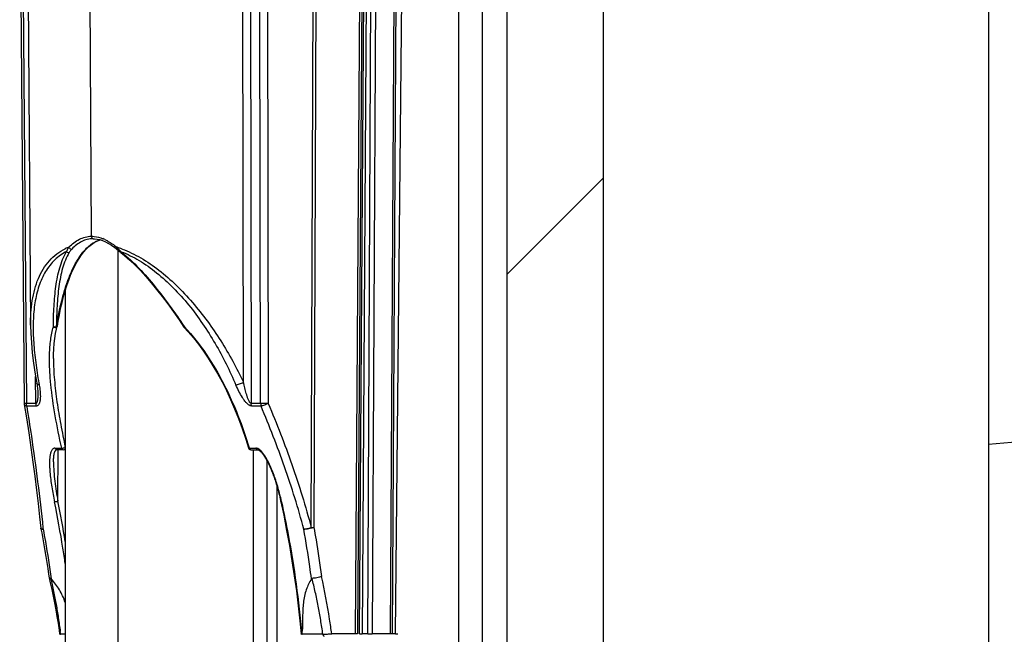
# Model space of a CAD drawing. Units: millimetres. Extents: x -1271 to 3854, y -188 to 5758.
# Drawn here: x -698 to -658, y 4232 to 4258 of the extents above; entities that cross this region are included whole.
import ezdxf

# ---------------------------------------------------------------- set-up
doc = ezdxf.new("R2010")
doc.units = ezdxf.units.MM
doc.header["$LTSCALE"] = 19.36
doc.layers.get('0').update_dxf_attribs({"linetype": 'CONTINUOUS'})

msp = doc.modelspace()

# ---------------------------------------------------------------- hatches: boundary and pattern name
at = {"linetype": 'Continuous'}
h = msp.add_hatch(dxfattribs=at)
h.set_pattern_fill('DEFAULT__30', color=2, scale=72.560034, angle=45, style=0, pattern_type=0)
h.set_pattern_definition([(45, (0, 0), (-51.3077, 51.3077), [])])
edge = h.paths.add_edge_path()
edge.add_line((-678.248, 4372.375), (-678.248, 3042.375))
edge.add_line((-678.248, 4372.375), (-674.248, 4372.375))
edge.add_line((-674.248, 4372.375), (-674.248, 3042.375))
edge.add_line((-678.248, 3042.375), (-674.248, 3042.375))
h = msp.add_hatch(dxfattribs=at)
h.set_pattern_fill('DEFAULT__29', color=2, scale=59.689469, angle=125, style=0, pattern_type=0)
h.set_pattern_definition([(125, (0, 0), (-48.89475, -34.2365), [])])
edge = h.paths.add_edge_path()
edge.add_line((-658.248, 4372.375), (-674.248, 4372.375))
edge.add_line((-658.248, 4362.375), (-658.248, 4372.375))
edge.add_line((-659.248, 4363.375), (-658.248, 4362.375))
edge.add_line((-659.248, 4365.375), (-659.248, 4363.375))
edge.add_line((-673.248, 4365.375), (-659.248, 4365.375))
edge.add_line((-673.248, 4363.375), (-673.248, 4365.375))
edge.add_line((-674.248, 4362.375), (-673.248, 4363.375))
edge.add_line((-674.248, 4372.375), (-674.248, 4362.375))
edge = h.paths.add_edge_path()
edge.add_line((-658.248, 3042.375), (-658.248, 3052.375))
edge.add_line((-658.248, 3042.375), (-674.248, 3042.375))
edge.add_line((-674.248, 3052.375), (-674.248, 3042.375))
edge.add_line((-674.248, 3052.375), (-673.248, 3051.375))
edge.add_line((-673.248, 3049.375), (-673.248, 3051.375))
edge.add_line((-673.248, 3049.375), (-659.248, 3049.375))
edge.add_line((-659.248, 3051.375), (-659.248, 3049.375))
edge.add_line((-659.248, 3051.375), (-658.248, 3052.375))
h = msp.add_hatch(dxfattribs=at)
h.set_pattern_fill('DEFAULT__28', color=2, scale=101.938494, angle=5, style=0, pattern_type=0)
h.set_pattern_definition([(5, (0, 0), (-8.8845, 101.5506), [])])
edge = h.paths.add_edge_path()
edge.add_line((-658.248, 4372.375), (-658.248, 3042.375))
edge.add_line((-658.248, 4372.375), (-655.248, 4372.375))
edge.add_line((-655.248, 4372.375), (-655.248, 3042.375))
edge.add_line((-658.248, 3042.375), (-655.248, 3042.375))
h = msp.add_hatch(dxfattribs=at)
h.set_pattern_fill('DEFAULT__25', color=2, scale=100.939416, angle=5, style=0, pattern_type=0)
h.set_pattern_definition([(5, (0, 0), (-8.7974, 100.5553), [])])
edge = h.paths.add_edge_path()
edge.add_line((-659.248, 4365.375), (-673.248, 4365.375))
edge.add_line((-659.248, 4363.375), (-659.248, 4365.375))
edge.add_line((-658.248, 4362.375), (-659.248, 4363.375))
edge.add_line((-658.248, 4356.375), (-658.248, 4362.375))
edge.add_line((-674.248, 4356.375), (-658.248, 4356.375))
edge.add_line((-674.248, 4362.375), (-674.248, 4356.375))
edge.add_line((-673.248, 4363.375), (-674.248, 4362.375))
edge.add_line((-673.248, 4365.375), (-673.248, 4363.375))
edge = h.paths.add_edge_path()
edge.add_line((-659.248, 3049.375), (-659.248, 3051.375))
edge.add_line((-659.248, 3049.375), (-673.248, 3049.375))
edge.add_line((-673.248, 3051.375), (-673.248, 3049.375))
edge.add_line((-673.248, 3051.375), (-674.248, 3052.375))
edge.add_line((-674.248, 3058.375), (-674.248, 3052.375))
edge.add_line((-674.248, 3058.375), (-658.248, 3058.375))
edge.add_line((-658.248, 3052.375), (-658.248, 3058.375))
edge.add_line((-658.248, 3052.375), (-659.248, 3051.375))

# ---------------------------------------------------------------- linework, layer by layer
at = {"color": 7, "linetype": 'Continuous'}
for p, q in [((-679.248, 3051.175), (-679.248, 4372.125)), ((-678.248, 4372.375), (-678.248, 3042.375)), ((-674.248, 4372.375), (-674.248, 3042.375)), ((-658.248, 4372.375), (-658.248, 3042.375)), ((-680.248, 4359.125), (-680.248, 3051.425)), ((-698.459, 4265.275), (-698.271, 4241.935)), ((-698.148, 4265.275), (-698.008, 4245.169)), ((-695.411, 4248.775), (-695.411, 4248.775)), ((-695.485, 4248.535), (-695.374, 4248.611)), ((-694.644, 4248.501), (-694.516, 4248.409)), ((-694.516, 4248.409), (-694.442, 4248.349)), ((-694.441, 4248.349), (-694.442, 4248.349)), ((-694.441, 4248.349), (-694.36, 4248.282)), ((-694.295, 4248.229), (-694.262, 4248.203)), ((-696.568, 4246.625), (-696.568, 3164.041)), ((-696.929, 4245.019), (-696.898, 4245.136)), ((-696.898, 4245.136), (-696.896, 4245.148)), ((-696.898, 4245.136), (-696.898, 4245.136)), ((-697.75, 4242.766), (-697.75, 4242.766)), ((-697.707, 4242.366), (-697.707, 4242.364)), ((-696.569, 4240.115), (-696.568, 4240.212)), ((-696.649, 4240.016), (-696.931, 4240.016)), ((-688.87, 4240.016), (-688.588, 4240.016)), ((-688.771, 4240.016), (-688.771, 3170.686)), ((-687.629, 4237.894), (-687.62, 4237.853)), ((-697.581, 4236.756), (-697.581, 4236.756)), ((-697.578, 4236.731), (-697.581, 4236.756)), ((-697.241, 4234.695), (-697.241, 4234.694)), ((-686.834, 4232.908), (-686.783, 4232.366)), ((-682.857, 4232.375), (-682.769, 4232.374)), ((-696.801, 4232.361), (-696.801, 4232.361))]:
    msp.add_line(p, q, dxfattribs=at)
at = {"color": 9, "linetype": 'Continuous'}
for p, q in [((-698.371, 4265.275), (-698.183, 4241.935)), ((-695.482, 4248.875), (-695.563, 4265.275)), ((-689.176, 4242.818), (-689.207, 4265.275)), ((-688.89, 4265.275), (-688.85, 4241.935)), ((-688.459, 4241.935), (-688.501, 4265.275)), ((-688.186, 4265.275), (-688.144, 4241.935)), ((-686.36, 4236.785), (-686.251, 4265.275)), ((-686.141, 4265.275), (-686.251, 4236.785)), ((-684.525, 4232.375), (-684.304, 4265.275)), ((-684.217, 4265.275), (-684.438, 4232.375)), ((-684.352, 4232.375), (-684.142, 4265.275)), ((-684.042, 4265.275), (-684.253, 4232.375)), ((-684.015, 4232.375), (-683.855, 4265.275)), ((-683.667, 4265.275), (-683.827, 4232.375)), ((-683.077, 4232.375), (-682.879, 4265.275)), ((-682.809, 4265.275), (-683.007, 4232.375)), ((-682.857, 4232.375), (-682.532, 4265.275)), ((-694.391, 4248.349), (-694.391, 3162.201)), ((-696.931, 4245.12), (-696.926, 4245.153)), ((-696.931, 4245.12), (-696.925, 4245.153)), ((-696.931, 4245.148), (-696.931, 4245.12)), ((-696.931, 4245.148), (-696.931, 4245.12)), ((-691.625, 4245.121), (-691.644, 4245.108)), ((-691.625, 4245.121), (-691.615, 4245.111)), ((-691.625, 4245.121), (-691.616, 4245.111)), ((-697.791, 4241.935), (-697.8, 4243.061)), ((-698.27, 4241.935), (-698.271, 4241.935)), ((-697.791, 4241.935), (-698.183, 4241.935)), ((-697.775, 4241.823), (-698.167, 4241.823)), ((-688.459, 4241.935), (-688.85, 4241.935)), ((-688.443, 4241.823), (-688.834, 4241.823)), ((-696.998, 4240.082), (-696.715, 4240.082)), ((-696.875, 4237.873), (-696.861, 4240.016)), ((-688.941, 4240.096), (-688.937, 4240.082)), ((-688.941, 4240.096), (-688.937, 4240.082)), ((-688.937, 4240.082), (-688.654, 4240.082)), ((-688.203, 4239.571), (-688.203, 3171.094)), ((-687.779, 3172.219), (-687.779, 4238.484)), ((-687.59, 4237.846), (-687.593, 4237.859)), ((-687.59, 4237.846), (-687.593, 4237.859)), ((-697.494, 4236.765), (-697.488, 4236.711)), ((-697.494, 4236.765), (-697.488, 4236.711)), ((-684.438, 4232.375), (-685.512, 4232.375)), ((-684.352, 4232.375), (-684.323, 4232.374)), ((-684.015, 4232.375), (-684.253, 4232.375)), ((-683.874, 4232.374), (-683.827, 4232.375)), ((-682.857, 4232.375), (-683.827, 4232.375)), ((-696.568, 4232.358), (-696.76, 4232.356)), ((-686.753, 4232.364), (-686.735, 4232.364)), ((-685.877, 4232.356), (-686.735, 4232.36))]:
    msp.add_line(p, q, dxfattribs=at)
at = {"color": 7, "linetype": 'Continuous'}
for points in [[(-695.411, 4248.775), (-695.358, 4248.774), (-695.249, 4248.762), (-695.136, 4248.737)], [(-695.374, 4248.611), (-695.261, 4248.673), (-695.144, 4248.721), (-695.115, 4248.73)], [(-695.136, 4248.737), (-695.018, 4248.698), (-694.896, 4248.646), (-694.771, 4248.581), (-694.644, 4248.501)], [(-696.896, 4245.148), (-696.863, 4245.351), (-696.814, 4245.616), (-696.761, 4245.875), (-696.703, 4246.127), (-696.641, 4246.372), (-696.574, 4246.607), (-696.502, 4246.833), (-696.426, 4247.05), (-696.347, 4247.256), (-696.263, 4247.449), (-696.176, 4247.632), (-696.086, 4247.802), (-695.993, 4247.957), (-695.898, 4248.099), (-695.8, 4248.228), (-695.698, 4248.344), (-695.593, 4248.446), (-695.485, 4248.535)], [(-694.36, 4248.282), (-694.327, 4248.256), (-694.295, 4248.229)], [(-694.261, 4248.203), (-694.107, 4248.077), (-693.889, 4247.884), (-693.67, 4247.675), (-693.45, 4247.448), (-693.229, 4247.204), (-693.005, 4246.943), (-692.78, 4246.668), (-692.551, 4246.377), (-692.318, 4246.069), (-692.082, 4245.743), (-691.842, 4245.401), (-691.644, 4245.108)], [(-698.007, 4245.169), (-698, 4244.848), (-697.976, 4244.451), (-697.938, 4244.037), (-697.885, 4243.606), (-697.817, 4243.157)], [(-691.633, 4245.094), (-691.469, 4244.915), (-691.253, 4244.662), (-691.042, 4244.393), (-690.835, 4244.11), (-690.634, 4243.813), (-690.438, 4243.5), (-690.248, 4243.173), (-690.063, 4242.831), (-689.883, 4242.475), (-689.71, 4242.103), (-689.544, 4241.717), (-689.383, 4241.313), (-689.228, 4240.893), (-689.081, 4240.458), (-688.966, 4240.088)], [(-697.059, 4243.801), (-697.057, 4243.97), (-697.047, 4244.205), (-697.029, 4244.427), (-697.003, 4244.637), (-696.969, 4244.835), (-696.929, 4245.019)], [(-697.817, 4243.157), (-697.739, 4242.705), (-697.73, 4242.642), (-697.722, 4242.582), (-697.716, 4242.524), (-697.711, 4242.469), (-697.708, 4242.416), (-697.707, 4242.366)], [(-698.267, 4241.89), (-698.179, 4241.335), (-698.085, 4240.715), (-697.996, 4240.105), (-697.912, 4239.505), (-697.834, 4238.917), (-697.761, 4238.34), (-697.694, 4237.776), (-697.631, 4237.222), (-697.581, 4236.756)], [(-697.054, 4239.513), (-697.054, 4239.52), (-697.054, 4239.552), (-697.053, 4239.583), (-697.052, 4239.614), (-697.05, 4239.643), (-697.048, 4239.673), (-697.046, 4239.701), (-697.043, 4239.729), (-697.04, 4239.756), (-697.036, 4239.782), (-697.032, 4239.808), (-697.027, 4239.833), (-697.022, 4239.856), (-697.016, 4239.879), (-697.01, 4239.901), (-697.003, 4239.921), (-696.996, 4239.94), (-696.988, 4239.957), (-696.98, 4239.972), (-696.972, 4239.985), (-696.965, 4239.995), (-696.958, 4240.003), (-696.951, 4240.009), (-696.946, 4240.013), (-696.941, 4240.015), (-696.938, 4240.016), (-696.933, 4240.016), (-696.931, 4240.016)], [(-688.588, 4240.016), (-688.581, 4240.016), (-688.569, 4240.013), (-688.553, 4240.007), (-688.535, 4239.997), (-688.515, 4239.984), (-688.494, 4239.968), (-688.473, 4239.95), (-688.452, 4239.93), (-688.431, 4239.907), (-688.41, 4239.883), (-688.389, 4239.858), (-688.368, 4239.832), (-688.348, 4239.804), (-688.328, 4239.775), (-688.308, 4239.746), (-688.288, 4239.715), (-688.268, 4239.684), (-688.249, 4239.651), (-688.23, 4239.618), (-688.21, 4239.584), (-688.192, 4239.549), (-688.173, 4239.513), (-688.154, 4239.476), (-688.135, 4239.438), (-688.117, 4239.4), (-688.098, 4239.361), (-688.08, 4239.32), (-688.062, 4239.279), (-688.043, 4239.237), (-688.025, 4239.194), (-688.007, 4239.149), (-687.989, 4239.104), (-687.971, 4239.058), (-687.953, 4239.01), (-687.935, 4238.961), (-687.917, 4238.912), (-687.899, 4238.861), (-687.881, 4238.808), (-687.863, 4238.754), (-687.845, 4238.699), (-687.827, 4238.642), (-687.809, 4238.584), (-687.791, 4238.524), (-687.773, 4238.463), (-687.755, 4238.399), (-687.737, 4238.334), (-687.719, 4238.266), (-687.701, 4238.197), (-687.683, 4238.125), (-687.665, 4238.051), (-687.647, 4237.974), (-687.629, 4237.894)], [(-687.62, 4237.853), (-687.504, 4237.3), (-687.38, 4236.667), (-687.266, 4236.036), (-687.16, 4235.406), (-687.065, 4234.778), (-686.978, 4234.152), (-686.902, 4233.529), (-686.834, 4232.908)], [(-697.578, 4236.731), (-697.547, 4236.565), (-697.502, 4236.317), (-697.458, 4236.07), (-697.416, 4235.824), (-697.375, 4235.578), (-697.336, 4235.332), (-697.298, 4235.086), (-697.262, 4234.842), (-697.241, 4234.694)], [(-697.241, 4234.694), (-697.194, 4234.491), (-697.131, 4234.211), (-697.07, 4233.932), (-697.013, 4233.652), (-696.96, 4233.371), (-696.912, 4233.091), (-696.868, 4232.81), (-696.826, 4232.53), (-696.801, 4232.361)]]:
    msp.add_lwpolyline(points, dxfattribs=at)
at = {"color": 9, "linetype": 'Continuous'}
for centre, radius, start, end in [((-695.648, 4247.195), 1.705, 65.1203, 68.078), ((-695.689, 4246.539), 2.021, 110.9687, 115.7629), ((-689.993, 4252.417), 5.976, 221.9087, 222.4614), ((-695.544, 4244.796), 3.794, 72.7419, 73.0786), ((-695.607, 4244.597), 4.002, 69.4728, 72.7267), ((-690.894, 4251.593), 4.754, 222.462, 223.4991), ((-691.409, 4251.107), 4.046, 223.5288, 223.9323), ((-695.822, 4246.771), 1.622, 115.1536, 117.4284), ((-691.671, 4250.854), 3.683, 223.9263, 225.243), ((-698.02, 4243.487), 6.057, 51.4433, 51.6752), ((-695.598, 4244.623), 3.854, 69.5134, 69.7399), ((-676.613, 4246.524), 21.381, 190.0803, 190.2992), ((-741.78, 4228.721), 45.829, 9.4017, 11.5197), ((-697.6, 4235.682), 10.241, 12.276, 12.7851), ((-686.305, 4264.011), 27.226, 269.8848, 270.1152), ((-753.104, 4224.674), 56.865, 7.764, 7.8817), ((-684.323, 4242.359), 9.985, 269.9952, 270.4009), ((-683.9, 4278.767), 46.393, 269.8577, 270.0316)]:
    msp.add_arc(centre, radius, start, end, dxfattribs=at)
at = {"color": 7, "linetype": 'Continuous'}
for centre, radius, start, end in [((-691.561, 4245.163), 0.1, 213.5496, 223.407), ((-697.971, 4241.937), 0.3, 180.463, 189.1309), ((-696.649, 4240.116), 0.1, 270, 327.7789), ((-688.87, 4240.116), 0.1, 196.6236, 270), ((-715.12, 4233.163), 28.397, 358.3878, 358.6306)]:
    msp.add_arc(centre, radius, start, end, dxfattribs=at)
at = {"color": 9, "linetype": 'Continuous'}
for points, knots in [([(-696.413, 4248.426), (-696.349, 4248.491), (-696.215, 4248.613), (-695.989, 4248.757), (-695.743, 4248.852), (-695.568, 4248.876), (-695.482, 4248.875)], [0, 0, 0, 0, 0.258634, 0.509271, 0.754843, 1, 1, 1, 1]), ([(-695.411, 4248.775), (-695.493, 4248.775), (-695.657, 4248.754), (-695.89, 4248.664), (-696.106, 4248.525), (-696.235, 4248.407), (-696.296, 4248.343)], [0, 0, 0, 0, 0.242094, 0.485342, 0.736964, 1, 1, 1, 1]), ([(-695.482, 4248.875), (-695.443, 4248.875), (-695.282, 4248.867), (-695.124, 4248.822), (-695.011, 4248.776)], [0, 0, 0, 0, 0.242744, 1, 1, 1, 1]), ([(-695.482, 4248.875), (-695.482, 4248.862), (-695.478, 4248.837), (-695.461, 4248.797), (-695.43, 4248.775), (-695.411, 4248.775)], [0, 0, 0, 0, 0.282509, 0.562065, 1, 1, 1, 1]), ([(-695.34, 4248.638), (-695.323, 4248.648), (-695.252, 4248.684), (-695.178, 4248.714), (-695.121, 4248.731)], [0, 0, 0, 0, 0.252517, 1, 1, 1, 1]), ([(-694.93, 4248.741), (-694.888, 4248.722), (-694.714, 4248.633), (-694.555, 4248.519), (-694.44, 4248.426)], [0, 0, 0, 0, 0.241493, 1, 1, 1, 1]), ([(-698.007, 4245.18), (-698.009, 4245.522), (-697.981, 4246.028), (-697.845, 4246.673), (-697.697, 4247.114), (-697.496, 4247.514), (-697.24, 4247.862), (-696.931, 4248.151), (-696.693, 4248.298), (-696.568, 4248.359)], [0, 0, 0, 0, 0.278892, 0.410514, 0.536463, 0.657022, 0.773375, 0.887069, 1, 1, 1, 1]), ([(-696.926, 4245.153), (-696.871, 4245.502), (-696.769, 4246.019), (-696.583, 4246.689), (-696.417, 4247.167), (-696.219, 4247.618), (-695.984, 4248.032), (-695.699, 4248.386), (-695.465, 4248.57), (-695.34, 4248.638)], [0, 0, 0, 0, 0.269666, 0.401168, 0.529684, 0.655223, 0.776543, 0.891525, 1, 1, 1, 1]), ([(-696.511, 4248.239), (-696.506, 4248.255), (-696.48, 4248.321), (-696.443, 4248.382), (-696.413, 4248.426)], [0, 0, 0, 0, 0.241016, 1, 1, 1, 1]), ([(-696.413, 4248.426), (-696.408, 4248.414), (-696.39, 4248.386), (-696.351, 4248.353), (-696.313, 4248.341), (-696.296, 4248.343)], [0, 0, 0, 0, 0.245594, 0.661106, 1, 1, 1, 1]), ([(-696.296, 4248.343), (-696.306, 4248.331), (-696.346, 4248.287), (-696.382, 4248.239), (-696.405, 4248.202)], [0, 0, 0, 0, 0.259775, 1, 1, 1, 1]), ([(-694.442, 4248.349), (-694.446, 4248.353), (-694.452, 4248.363), (-694.454, 4248.383), (-694.45, 4248.404), (-694.444, 4248.419), (-694.44, 4248.426)], [0, 0, 0, 0, 0.195676, 0.43066, 0.705981, 1, 1, 1, 1]), ([(-694.204, 4248.346), (-693.939, 4248.247), (-693.408, 4247.987), (-692.659, 4247.475), (-691.945, 4246.846), (-691.277, 4246.132), (-690.662, 4245.357), (-690.106, 4244.54), (-689.608, 4243.693), (-689.314, 4243.112), (-689.176, 4242.818)], [0, 0, 0, 0, 0.11123, 0.230628, 0.355701, 0.484366, 0.614413, 0.744168, 0.872479, 1, 1, 1, 1]), ([(-696.569, 4248.211), (-696.749, 4248.117), (-696.996, 4247.924), (-697.261, 4247.608), (-697.494, 4247.242), (-697.711, 4246.712), (-697.86, 4246.011), (-697.912, 4245.251), (-697.887, 4244.451), (-697.801, 4243.623), (-697.714, 4243.064), (-697.664, 4242.781)], [0, 0, 0, 0, 0.103461, 0.156337, 0.210558, 0.324195, 0.445739, 0.57525, 0.711617, 0.853554, 1, 1, 1, 1]), ([(-697.059, 4245.121), (-697.058, 4245.404), (-697.045, 4245.964), (-696.982, 4246.653), (-696.895, 4247.184), (-696.779, 4247.677), (-696.638, 4248.029), (-696.511, 4248.239)], [0, 0, 0, 0, 0.2663, 0.52442, 0.649126, 0.770022, 1, 1, 1, 1]), ([(-696.405, 4248.202), (-696.526, 4247.998), (-696.661, 4247.655), (-696.773, 4247.175), (-696.857, 4246.655), (-696.918, 4245.977), (-696.931, 4245.427), (-696.931, 4245.148)], [0, 0, 0, 0, 0.227729, 0.348275, 0.473, 0.731981, 1, 1, 1, 1]), ([(-696.511, 4248.239), (-696.497, 4248.225), (-696.463, 4248.203), (-696.423, 4248.198), (-696.405, 4248.202)], [0, 0, 0, 0, 0.518851, 1, 1, 1, 1]), ([(-694.261, 4248.203), (-694.265, 4248.206), (-694.269, 4248.22), (-694.266, 4248.232), (-694.264, 4248.239)], [0, 0, 0, 0, 0.40067, 1, 1, 1, 1]), ([(-694.249, 4248.234), (-693.991, 4248.137), (-693.475, 4247.88), (-692.753, 4247.366), (-692.067, 4246.739), (-691.431, 4246.027), (-690.856, 4245.25), (-690.169, 4244.159), (-689.738, 4243.291), (-689.484, 4242.701)], [0, 0, 0, 0, 0.110833, 0.229894, 0.354656, 0.482771, 0.61241, 0.742242, 1, 1, 1, 1]), ([(-694.244, 4248.224), (-693.985, 4248.017), (-693.494, 4247.556), (-692.609, 4246.525), (-692.006, 4245.693), (-691.625, 4245.121)], [0, 0, 0, 0, 0.24441, 0.493965, 1, 1, 1, 1]), ([(-696.716, 4240.082), (-696.812, 4240.527), (-696.993, 4241.406), (-697.155, 4242.506), (-697.221, 4243.363), (-697.229, 4243.978), (-697.184, 4244.565), (-697.109, 4244.942), (-697.059, 4245.121)], [0, 0, 0, 0, 0.268492, 0.528344, 0.65385, 0.774905, 0.890411, 1, 1, 1, 1]), ([(-697.018, 4245.109), (-697.021, 4245.11), (-697.035, 4245.112), (-697.049, 4245.116), (-697.059, 4245.121)], [0, 0, 0, 0, 0.271411, 1, 1, 1, 1]), ([(-697.059, 4245.121), (-697.056, 4245.119), (-697.045, 4245.111), (-697.032, 4245.105), (-697.022, 4245.101)], [0, 0, 0, 0, 0.221388, 1, 1, 1, 1]), ([(-697.022, 4245.101), (-697.009, 4245.097), (-696.982, 4245.091), (-696.954, 4245.093), (-696.941, 4245.098)], [0, 0, 0, 0, 0.497074, 1, 1, 1, 1]), ([(-696.944, 4245.115), (-696.949, 4245.114), (-696.973, 4245.108), (-696.999, 4245.107), (-697.018, 4245.109)], [0, 0, 0, 0, 0.235218, 1, 1, 1, 1]), ([(-696.941, 4245.098), (-696.931, 4245.101), (-696.913, 4245.11), (-696.901, 4245.127), (-696.898, 4245.136)], [0, 0, 0, 0, 0.556949, 1, 1, 1, 1]), ([(-696.896, 4245.148), (-696.897, 4245.142), (-696.904, 4245.131), (-696.915, 4245.126), (-696.922, 4245.123)], [0, 0, 0, 0, 0.434169, 1, 1, 1, 1]), ([(-691.625, 4245.121), (-691.628, 4245.116), (-691.633, 4245.109), (-691.636, 4245.097), (-691.633, 4245.095)], [0, 0, 0, 0, 0.634066, 1, 1, 1, 1]), ([(-691.615, 4245.111), (-691.286, 4244.761), (-690.689, 4243.999), (-689.965, 4242.751), (-689.382, 4241.444), (-689.076, 4240.546), (-688.941, 4240.096)], [0, 0, 0, 0, 0.251641, 0.504243, 0.753728, 1, 1, 1, 1]), ([(-697.059, 4243.801), (-697.06, 4243.505), (-697.027, 4242.902), (-696.917, 4241.989), (-696.76, 4241.056), (-696.635, 4240.431), (-696.569, 4240.115)], [0, 0, 0, 0, 0.23836, 0.486073, 0.740541, 1, 1, 1, 1]), ([(-697.649, 4242.701), (-697.641, 4242.657), (-697.627, 4242.57), (-697.611, 4242.44), (-697.604, 4242.332), (-697.602, 4242.248), (-697.603, 4242.166), (-697.608, 4242.086), (-697.622, 4242.009), (-697.638, 4241.954), (-697.659, 4241.904), (-697.687, 4241.862), (-697.726, 4241.83), (-697.759, 4241.823), (-697.775, 4241.823)], [0, 0, 0, 0, 0.139913, 0.277522, 0.412054, 0.477982, 0.542936, 0.669175, 0.729897, 0.788955, 0.846108, 0.899433, 0.949023, 1, 1, 1, 1]), ([(-697.649, 4242.701), (-697.662, 4242.704), (-697.686, 4242.71), (-697.717, 4242.724), (-697.74, 4242.742), (-697.748, 4242.758), (-697.749, 4242.766)], [0, 0, 0, 0, 0.313434, 0.586229, 0.811363, 1, 1, 1, 1]), ([(-689.484, 4242.701), (-689.462, 4242.706), (-689.413, 4242.72), (-689.309, 4242.756), (-689.229, 4242.791), (-689.177, 4242.818)], [0, 0, 0, 0, 0.206016, 0.461584, 1, 1, 1, 1]), ([(-688.834, 4241.823), (-688.873, 4241.823), (-688.932, 4241.851), (-688.998, 4241.904), (-689.065, 4241.971), (-689.141, 4242.064), (-689.247, 4242.225), (-689.365, 4242.437), (-689.446, 4242.612), (-689.484, 4242.701)], [0, 0, 0, 0, 0.102384, 0.16284, 0.226533, 0.354832, 0.483687, 0.742232, 1, 1, 1, 1]), ([(-688.85, 4241.935), (-688.867, 4241.934), (-688.89, 4241.954), (-688.911, 4241.981), (-688.931, 4242.015), (-688.954, 4242.059), (-688.986, 4242.133), (-689.022, 4242.229), (-689.058, 4242.345), (-689.092, 4242.462), (-689.132, 4242.62), (-689.16, 4242.738), (-689.177, 4242.818)], [0, 0, 0, 0, 0.050759, 0.080547, 0.111229, 0.173646, 0.236793, 0.363869, 0.491252, 0.618634, 0.745918, 1, 1, 1, 1]), ([(-697.707, 4242.364), (-697.707, 4242.324), (-697.707, 4242.263), (-697.71, 4242.183), (-697.715, 4242.124), (-697.722, 4242.076), (-697.729, 4242.038), (-697.735, 4242.011), (-697.743, 4241.985), (-697.754, 4241.961), (-697.768, 4241.941), (-697.784, 4241.935), (-697.791, 4241.935)], [0, 0, 0, 0, 0.266341, 0.398072, 0.528424, 0.656817, 0.719724, 0.781489, 0.841864, 0.899475, 0.951972, 1, 1, 1, 1]), ([(-698.183, 4241.935), (-698.194, 4241.935), (-698.223, 4241.935), (-698.252, 4241.935), (-698.27, 4241.935)], [0, 0, 0, 0, 0.390609, 1, 1, 1, 1]), ([(-698.167, 4241.823), (-698.18, 4241.826), (-698.204, 4241.833), (-698.235, 4241.847), (-698.258, 4241.866), (-698.265, 4241.882), (-698.267, 4241.89)], [0, 0, 0, 0, 0.315777, 0.589322, 0.813348, 1, 1, 1, 1]), ([(-698.167, 4241.823), (-698.169, 4241.832), (-698.179, 4241.869), (-698.183, 4241.907), (-698.183, 4241.935)], [0, 0, 0, 0, 0.246201, 1, 1, 1, 1]), ([(-698.167, 4241.823), (-698.101, 4241.41), (-697.842, 4239.729), (-697.626, 4238.041), (-697.494, 4236.765)], [0, 0, 0, 0, 0.246135, 1, 1, 1, 1]), ([(-697.791, 4241.935), (-697.791, 4241.926), (-697.79, 4241.888), (-697.783, 4241.85), (-697.775, 4241.823)], [0, 0, 0, 0, 0.252677, 1, 1, 1, 1]), ([(-688.834, 4241.823), (-688.837, 4241.832), (-688.846, 4241.869), (-688.85, 4241.907), (-688.85, 4241.935)], [0, 0, 0, 0, 0.24567, 1, 1, 1, 1]), ([(-688.459, 4241.935), (-688.459, 4241.926), (-688.457, 4241.888), (-688.451, 4241.85), (-688.443, 4241.823)], [0, 0, 0, 0, 0.253266, 1, 1, 1, 1]), ([(-688.144, 4241.935), (-688.172, 4241.935), (-688.277, 4241.935), (-688.382, 4241.935), (-688.459, 4241.935)], [0, 0, 0, 0, 0.263882, 1, 1, 1, 1]), ([(-688.144, 4241.935), (-688.196, 4241.91), (-688.274, 4241.877), (-688.374, 4241.842), (-688.422, 4241.828), (-688.443, 4241.823)], [0, 0, 0, 0, 0.539658, 0.794112, 1, 1, 1, 1]), ([(-686.668, 4236.711), (-686.899, 4237.584), (-687.436, 4239.31), (-688.092, 4240.992), (-688.443, 4241.823)], [0, 0, 0, 0, 0.500344, 1, 1, 1, 1]), ([(-688.144, 4241.935), (-687.792, 4241.099), (-687.132, 4239.403), (-686.593, 4237.665), (-686.36, 4236.785)], [0, 0, 0, 0, 0.499256, 1, 1, 1, 1]), ([(-696.998, 4240.082), (-697.016, 4240.082), (-697.054, 4240.074), (-697.099, 4240.039), (-697.133, 4239.992), (-697.159, 4239.937), (-697.179, 4239.876), (-697.2, 4239.789), (-697.214, 4239.674), (-697.222, 4239.531), (-697.222, 4239.385), (-697.216, 4239.236), (-697.201, 4239.034), (-697.173, 4238.778), (-697.128, 4238.469), (-697.075, 4238.158), (-697.034, 4237.95), (-697.013, 4237.846)], [0, 0, 0, 0, 0.023653, 0.04704, 0.071631, 0.097615, 0.124824, 0.153091, 0.212092, 0.273178, 0.335756, 0.399523, 0.464206, 0.595568, 0.728992, 0.863916, 1, 1, 1, 1]), ([(-696.931, 4240.016), (-696.948, 4240.016), (-696.981, 4240.036), (-696.994, 4240.067), (-696.998, 4240.082)], [0, 0, 0, 0, 0.514886, 1, 1, 1, 1]), ([(-696.715, 4240.082), (-696.712, 4240.082), (-696.696, 4240.081), (-696.68, 4240.083), (-696.668, 4240.084)], [0, 0, 0, 0, 0.206243, 1, 1, 1, 1]), ([(-696.715, 4240.082), (-696.713, 4240.073), (-696.706, 4240.056), (-696.691, 4240.034), (-696.671, 4240.02), (-696.656, 4240.016), (-696.649, 4240.016)], [0, 0, 0, 0, 0.285738, 0.547384, 0.782605, 1, 1, 1, 1]), ([(-696.668, 4240.084), (-696.649, 4240.087), (-696.615, 4240.095), (-696.582, 4240.108), (-696.57, 4240.115)], [0, 0, 0, 0, 0.564694, 1, 1, 1, 1]), ([(-688.966, 4240.088), (-688.965, 4240.084), (-688.952, 4240.081), (-688.943, 4240.081), (-688.937, 4240.082)], [0, 0, 0, 0, 0.35053, 1, 1, 1, 1]), ([(-688.87, 4240.016), (-688.877, 4240.016), (-688.893, 4240.02), (-688.912, 4240.034), (-688.928, 4240.056), (-688.934, 4240.073), (-688.937, 4240.082)], [0, 0, 0, 0, 0.217507, 0.452548, 0.714511, 1, 1, 1, 1]), ([(-688.654, 4240.082), (-688.65, 4240.067), (-688.639, 4240.043), (-688.614, 4240.021), (-688.596, 4240.016), (-688.588, 4240.016)], [0, 0, 0, 0, 0.479623, 0.740119, 1, 1, 1, 1]), ([(-688.58, 4240.065), (-688.587, 4240.067), (-688.61, 4240.077), (-688.635, 4240.082), (-688.654, 4240.082)], [0, 0, 0, 0, 0.265295, 1, 1, 1, 1]), ([(-688.468, 4239.986), (-688.477, 4239.994), (-688.512, 4240.024), (-688.55, 4240.051), (-688.58, 4240.065)], [0, 0, 0, 0, 0.261279, 1, 1, 1, 1]), ([(-687.613, 4237.948), (-687.654, 4238.128), (-687.746, 4238.489), (-687.891, 4238.931), (-688.03, 4239.279), (-688.131, 4239.491), (-688.221, 4239.656), (-688.293, 4239.776), (-688.374, 4239.888), (-688.436, 4239.956), (-688.468, 4239.986)], [0, 0, 0, 0, 0.248799, 0.499375, 0.625341, 0.751567, 0.814632, 0.877482, 0.939599, 1, 1, 1, 1]), ([(-697.055, 4239.513), (-697.056, 4239.379), (-697.043, 4239.109), (-696.988, 4238.561), (-696.923, 4238.149), (-696.875, 4237.873)], [0, 0, 0, 0, 0.243034, 0.491496, 1, 1, 1, 1]), ([(-696.875, 4237.873), (-696.884, 4237.869), (-696.907, 4237.862), (-696.943, 4237.853), (-696.979, 4237.847), (-697.003, 4237.846), (-697.013, 4237.846)], [0, 0, 0, 0, 0.226542, 0.50407, 0.779255, 1, 1, 1, 1]), ([(-696.568, 4235.289), (-696.599, 4235.504), (-696.729, 4236.359), (-696.884, 4237.211), (-697.013, 4237.846)], [0, 0, 0, 0, 0.250681, 1, 1, 1, 1]), ([(-687.59, 4237.846), (-687.597, 4237.846), (-687.607, 4237.846), (-687.617, 4237.849), (-687.62, 4237.852), (-687.62, 4237.853)], [0, 0, 0, 0, 0.647938, 0.862874, 1, 1, 1, 1]), ([(-687.59, 4237.846), (-687.493, 4237.396), (-687.129, 4235.583), (-686.876, 4233.748), (-686.753, 4232.364)], [0, 0, 0, 0, 0.248628, 1, 1, 1, 1]), ([(-697.581, 4236.756), (-697.58, 4236.748), (-697.571, 4236.737), (-697.554, 4236.728), (-697.543, 4236.724), (-697.537, 4236.722)], [0, 0, 0, 0, 0.384809, 0.661533, 1, 1, 1, 1]), ([(-697.488, 4236.711), (-697.509, 4236.711), (-697.537, 4236.712), (-697.568, 4236.719), (-697.577, 4236.727), (-697.578, 4236.731)], [0, 0, 0, 0, 0.661237, 0.872264, 1, 1, 1, 1]), ([(-697.537, 4236.722), (-697.535, 4236.721), (-697.528, 4236.719), (-697.52, 4236.717), (-697.515, 4236.716)], [0, 0, 0, 0, 0.237681, 1, 1, 1, 1]), ([(-697.515, 4236.716), (-697.512, 4236.716), (-697.504, 4236.714), (-697.495, 4236.712), (-697.488, 4236.711)], [0, 0, 0, 0, 0.240806, 1, 1, 1, 1]), ([(-697.488, 4236.711), (-697.456, 4236.541), (-697.331, 4235.859), (-697.222, 4235.173), (-697.149, 4234.658)], [0, 0, 0, 0, 0.249717, 1, 1, 1, 1]), ([(-686.668, 4236.711), (-686.62, 4236.719), (-686.516, 4236.741), (-686.414, 4236.768), (-686.36, 4236.785)], [0, 0, 0, 0, 0.464523, 1, 1, 1, 1]), ([(-686.251, 4236.785), (-686.28, 4236.774), (-686.349, 4236.754), (-686.457, 4236.731), (-686.567, 4236.715), (-686.637, 4236.711), (-686.668, 4236.711)], [0, 0, 0, 0, 0.222411, 0.503248, 0.782251, 1, 1, 1, 1]), ([(-686.35, 4234.658), (-686.372, 4234.83), (-686.466, 4235.516), (-686.577, 4236.2), (-686.668, 4236.711)], [0, 0, 0, 0, 0.250384, 1, 1, 1, 1]), ([(-686.251, 4236.785), (-686.22, 4236.616), (-686.103, 4235.938), (-686.001, 4235.259), (-685.934, 4234.747)], [0, 0, 0, 0, 0.249632, 1, 1, 1, 1]), ([(-697.175, 4234.675), (-697.134, 4234.494), (-697.074, 4234.222), (-696.999, 4233.858), (-696.931, 4233.491), (-696.855, 4233.029), (-696.802, 4232.658), (-696.776, 4232.472)], [0, 0, 0, 0, 0.248328, 0.37281, 0.497619, 0.748344, 1, 1, 1, 1]), ([(-685.877, 4232.356), (-685.905, 4232.552), (-685.965, 4232.943), (-686.067, 4233.526), (-686.19, 4234.103), (-686.281, 4234.484), (-686.326, 4234.675)], [0, 0, 0, 0, 0.251428, 0.502146, 0.75164, 1, 1, 1, 1]), ([(-685.512, 4232.375), (-685.538, 4232.575), (-685.653, 4233.37), (-685.802, 4234.16), (-685.934, 4234.747)], [0, 0, 0, 0, 0.251413, 1, 1, 1, 1]), ([(-685.877, 4232.356), (-685.813, 4232.357), (-685.691, 4232.362), (-685.569, 4232.369), (-685.512, 4232.375)], [0, 0, 0, 0, 0.52224, 1, 1, 1, 1]), ([(-696.8, 4232.361), (-696.8, 4232.36), (-696.795, 4232.359), (-696.789, 4232.358), (-696.776, 4232.357), (-696.766, 4232.357), (-696.76, 4232.356)], [0, 0, 0, 0, 0.075364, 0.262342, 0.569381, 1, 1, 1, 1]), ([(-686.753, 4232.364), (-686.757, 4232.364), (-686.764, 4232.364), (-686.773, 4232.364), (-686.779, 4232.365), (-686.783, 4232.365), (-686.783, 4232.366)], [0, 0, 0, 0, 0.387735, 0.699438, 0.909851, 1, 1, 1, 1]), ([(-685.877, 4232.356), (-685.876, 4232.346), (-685.872, 4232.326), (-685.86, 4232.295), (-685.84, 4232.275), (-685.827, 4232.275)], [0, 0, 0, 0, 0.317026, 0.608149, 1, 1, 1, 1])]:
    msp.add_open_spline(points, degree=3, knots=knots, dxfattribs=at)
for points in [[(-696.931, 4245.12), (-696.935, 4245.119), (-696.939, 4245.117), (-696.944, 4245.115)], [(-696.922, 4245.123), (-696.925, 4245.122), (-696.928, 4245.121), (-696.931, 4245.12)], [(-685.512, 4232.361), (-685.512, 4232.366), (-685.512, 4232.37), (-685.512, 4232.375)], [(-683.008, 4232.361), (-683.008, 4232.366), (-683.007, 4232.37), (-683.007, 4232.375)], [(-696.757, 4232.342), (-696.758, 4232.346), (-696.759, 4232.351), (-696.76, 4232.356)]]:
    msp.add_open_spline(points, degree=3, dxfattribs=at)
at = {"color": 7, "linetype": 'Continuous'}
for points, knots in [([(-697.241, 4234.694), (-697.24, 4234.691), (-697.234, 4234.685), (-697.22, 4234.68), (-697.2, 4234.676), (-697.184, 4234.675), (-697.175, 4234.675)], [0, 0, 0, 0, 0.129667, 0.331188, 0.622235, 1, 1, 1, 1]), ([(-697.149, 4234.658), (-697.153, 4234.662), (-697.16, 4234.67), (-697.17, 4234.675), (-697.175, 4234.675)], [0, 0, 0, 0, 0.549633, 1, 1, 1, 1]), ([(-696.568, 4233.666), (-696.6, 4233.76), (-696.672, 4233.944), (-696.851, 4234.287), (-697.025, 4234.517), (-697.149, 4234.658)], [0, 0, 0, 0, 0.258532, 0.512351, 1, 1, 1, 1]), ([(-686.35, 4234.658), (-686.437, 4234.515), (-686.551, 4234.28), (-686.645, 4233.939), (-686.688, 4233.66), (-686.71, 4233.372), (-686.723, 4232.979), (-686.727, 4232.682), (-686.732, 4232.484)], [0, 0, 0, 0, 0.225339, 0.346378, 0.472694, 0.602582, 0.73435, 1, 1, 1, 1]), ([(-686.35, 4234.658), (-686.347, 4234.662), (-686.341, 4234.67), (-686.331, 4234.675), (-686.326, 4234.675)], [0, 0, 0, 0, 0.508445, 1, 1, 1, 1]), ([(-685.934, 4234.747), (-685.962, 4234.737), (-686.025, 4234.718), (-686.125, 4234.697), (-686.227, 4234.681), (-686.294, 4234.676), (-686.326, 4234.675)], [0, 0, 0, 0, 0.227542, 0.492343, 0.761149, 1, 1, 1, 1])]:
    msp.add_open_spline(points, degree=3, knots=knots, dxfattribs=at)
msp.add_open_spline([(-686.735, 4232.364), (-686.735, 4232.358), (-686.735, 4232.352), (-686.734, 4232.347)], degree=3, dxfattribs=at)

doc.saveas('drawing.dxf')
